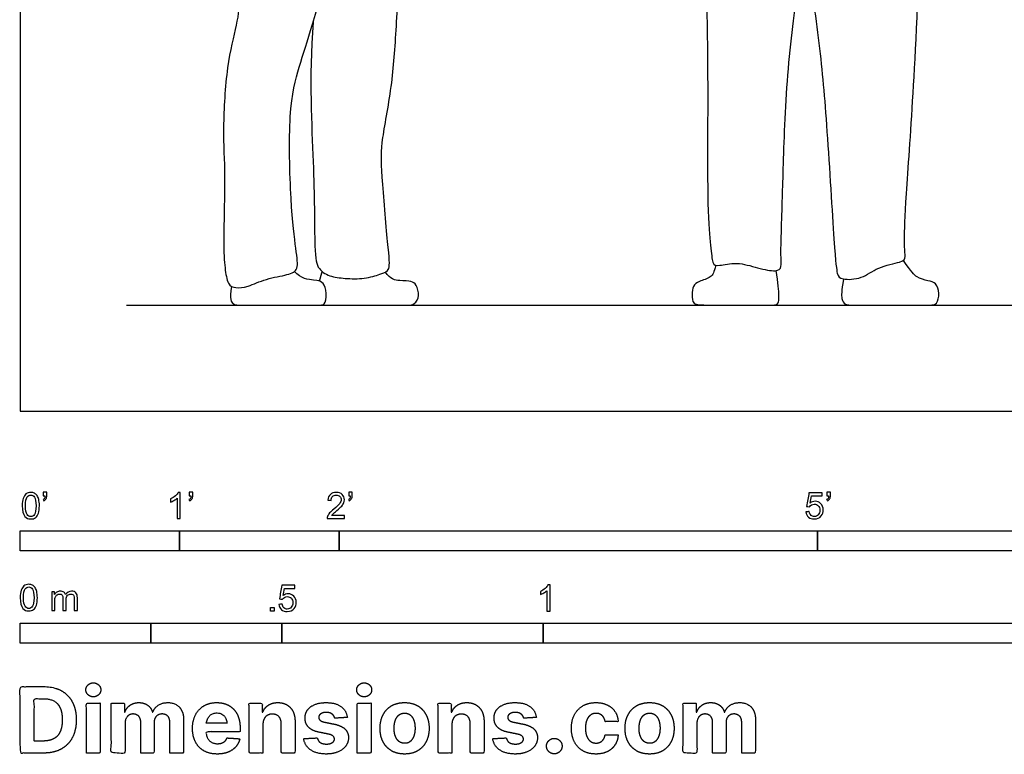
# Model space of a CAD drawing. Units: feet. Extents: x 0 to 20.3, y -2.2 to 7.1.
# Drawn here: x 0 to 6.2, y -2.2 to 2.5 of the extents above; entities that cross this region are included whole.
import ezdxf

# ---------------------------------------------------------------- set-up
doc = ezdxf.new("R2010")
doc.units = ezdxf.units.FT
doc.header["$MEASUREMENT"] = 0
for name, color, linetype, true_color in [('2D$AG-DIAGRAM', 7, 'Continuous', 0xfecc66), ('2D$AG-POP-CULTURE', 7, 'Continuous', 0x66ccff), ('2D$N-SYMB', 7, 'Continuous', 0x800040), ('2D$X-DIMENSIONS.COM', 7, 'Continuous', 0x800080), ('2D$X-VPRT', 6, 'Continuous', 0xff00ff)]:
    doc.layers.add(name, color=color, linetype=linetype, true_color=true_color)

msp = doc.modelspace()

# ---------------------------------------------------------------- linework, layer by layer
at = {"layer": '2D$AG-DIAGRAM'}
msp.add_lwpolyline([(0.6667, 0.6667), (9.4929, 0.6667)], dxfattribs=at)
at = {"layer": '2D$AG-POP-CULTURE'}
for points, degree in [([(1.8371, 2.4432), (1.8107, 2.0773), (1.847, 1.5074), (1.8448, 1.0101), (1.8584, 0.8943), (1.9401, 0.8444), (2.0332, 0.833), (2.1627, 0.8285), (2.2626, 0.8625), (2.3239, 0.8807), (2.3103, 0.9942), (2.2626, 1.5346), (2.2626, 1.6777), (2.3398, 2.066), (2.3579, 2.4202), (2.3943, 2.9175), (2.4783, 3.4398), (2.5033, 3.6873), (2.4692, 3.7917), (2.3415, 3.9647)], 3), ([(1.3215, 3.6297), (1.3053, 3.3956), (1.2785, 3.12), (1.3456, 2.8697), (1.3843, 2.6135), (1.3619, 2.4332), (1.2934, 2.1859), (1.2681, 1.7509), (1.2875, 1.4991), (1.2725, 1.0357), (1.2838, 0.8949), (1.3004, 0.7896), (1.3495, 0.7717), (1.4225, 0.7777), (1.5402, 0.8328), (1.6877, 0.8566), (1.7473, 0.8849), (1.7324, 0.9937), (1.6952, 1.2782), (1.6803, 1.9129), (1.7488, 2.1617), (1.8277, 2.4016), (1.938, 2.8053), (2.0527, 3.1182), (2.084, 3.218)], 3), ([(4.2874, 2.9536), (4.3111, 2.6163), (4.3134, 1.8307), (4.3089, 1.2448), (4.3338, 1.0223), (4.3407, 0.9201), (4.3747, 0.9088), (4.4928, 0.9406), (4.6268, 0.8974), (4.7516, 0.8724), (4.7769, 0.9043), (4.7695, 0.9654), (4.7754, 1.1605), (4.7858, 1.5002), (4.8067, 2.1602), (4.8962, 2.7535), (4.8905, 3.0358), (4.9041, 3.0653), (4.9132, 3.0494), (4.9291, 2.8927), (5.0176, 2.2864), (5.0585, 1.8209), (5.1107, 0.9535), (5.1244, 0.8559), (5.1425, 0.8241), (5.2833, 0.8286), (5.3719, 0.9058), (5.5422, 0.9376), (5.5535, 0.9626), (5.5444, 1.0398), (5.549, 1.2465), (5.5944, 1.8527), (5.6262, 2.4454), (5.6461, 2.9949)], 3), ([(5.1648, 0.8299), (5.1505, 0.7506), (5.1505, 0.7023), (5.1735, 0.6667), (5.2121, 0.6667), (5.4571, 0.6667), (5.62, 0.6667), (5.7105, 0.6667), (5.7515, 0.6667), (5.7684, 0.741), (5.7467, 0.8085), (5.6972, 0.817), (5.62, 0.8375), (5.5922, 0.8737), (5.5395, 0.947)], 3), ([(1.3263, 0.7829), (1.3105, 0.7017), (1.3358, 0.6667), (1.3701, 0.6667), (1.6919, 0.6667), (1.8274, 0.6667), (1.8817, 0.6667), (1.9191, 0.6667), (1.9228, 0.7689), (1.8926, 0.8159), (1.86, 0.8208), (1.7586, 0.8316), (1.7207, 0.8772)], 3), ([(1.893, 0.8777), (1.8845, 0.8474), (1.8761, 0.8171)], 2), ([(1.8789, 0.6667), (1.9901, 0.6667), (2.2351, 0.6667), (2.3594, 0.6667), (2.433, 0.6667), (2.4716, 0.6667), (2.509, 0.7245), (2.4825, 0.7981), (2.4595, 0.8162), (2.3835, 0.8198), (2.3196, 0.8258), (2.2916, 0.8737)], 3), ([(4.3633, 0.9161), (4.3517, 0.8725), (4.3396, 0.8387), (4.2527, 0.8158), (4.2177, 0.788), (4.2141, 0.7337), (4.2141, 0.6667), (4.2962, 0.6667), (4.5436, 0.6667), (4.6654, 0.6667), (4.7258, 0.6667), (4.7571, 0.6667), (4.7644, 0.7217), (4.7421, 0.8825)], 3)]:
    msp.add_open_spline(points, degree=degree, dxfattribs=at)
at = {"layer": '2D$N-SYMB'}
for points in [[(0, -0.875), (0, -0.75), (1, -0.75), (1, -0.875)], [(1, -0.875), (1, -0.75), (2, -0.75), (2, -0.875)], [(2, -0.875), (2, -0.75), (5, -0.75), (5, -0.875)], [(5, -0.875), (5, -0.75), (10, -0.75), (10, -0.875)], [(1.5703, -1.2542), (1.5703, -1.2315), (1.593, -1.2315), (1.593, -1.2542)], [(0, -1.4554), (0, -1.3304), (0.8202, -1.3304), (0.8202, -1.4554)], [(0.8202, -1.4554), (0.8202, -1.3304), (1.6404, -1.3304), (1.6404, -1.4554)], [(1.6404, -1.4554), (1.6404, -1.3304), (3.2808, -1.3304), (3.2808, -1.4554)], [(3.2808, -1.4554), (3.2808, -1.3304), (6.5617, -1.3304), (6.5617, -1.4554)]]:
    msp.add_lwpolyline(points, close=True, dxfattribs=at)
for points, knots in [([(0.0126, -0.5927), (0.0126, -0.574), (0.0145, -0.5581), (0.0185, -0.5463), (0.0224, -0.5344), (0.0284, -0.5255), (0.0363, -0.5186), (0.0442, -0.5127), (0.0541, -0.5087), (0.0659, -0.5087), (0.0748, -0.5087), (0.0827, -0.5107), (0.0896, -0.5147), (0.0966, -0.5176), (0.1015, -0.5236), (0.1064, -0.5295), (0.1104, -0.5364), (0.1134, -0.5443), (0.1163, -0.5542), (0.1183, -0.5641), (0.1203, -0.5769), (0.1203, -0.5927), (0.1203, -0.6125), (0.1183, -0.6283), (0.1143, -0.6402), (0.1104, -0.652), (0.1045, -0.6609), (0.0966, -0.6678), (0.0887, -0.6738), (0.0788, -0.6757), (0.0659, -0.6757), (0.0501, -0.6757), (0.0383, -0.6718), (0.0294, -0.6599), (0.0185, -0.6461), (0.0126, -0.6244), (0.0126, -0.5927)], [0, 0, 0, 0, 1, 1, 1, 2, 2, 2, 3, 3, 3, 4, 4, 4, 5, 5, 5, 6, 6, 6, 7, 7, 7, 8, 8, 8, 9, 9, 9, 10, 10, 10, 11, 11, 11, 12, 12, 12, 12]), ([(0.0333, -0.5927), (0.0333, -0.6204), (0.0363, -0.6382), (0.0432, -0.6471), (0.0491, -0.656), (0.057, -0.6609), (0.0659, -0.6609), (0.0758, -0.6609), (0.0837, -0.656), (0.0896, -0.6471), (0.0956, -0.6382), (0.0995, -0.6204), (0.0995, -0.5927), (0.0995, -0.5661), (0.0956, -0.5483), (0.0896, -0.5394), (0.0837, -0.5305), (0.0758, -0.5255), (0.0659, -0.5255), (0.057, -0.5255), (0.0491, -0.5295), (0.0442, -0.5374), (0.0373, -0.5473), (0.0333, -0.5661), (0.0333, -0.5927)], [0, 0, 0, 0, 1, 1, 1, 2, 2, 2, 3, 3, 3, 4, 4, 4, 5, 5, 5, 6, 6, 6, 7, 7, 7, 8, 8, 8, 8]), ([(0.145, -0.5315), (0.145, -0.5236), (0.145, -0.5157), (0.145, -0.5077), (0.1522, -0.5077), (0.1595, -0.5077), (0.1667, -0.5077), (0.1667, -0.514), (0.1667, -0.5203), (0.1667, -0.5265), (0.1667, -0.5364), (0.1657, -0.5443), (0.1628, -0.5483), (0.1598, -0.5542), (0.1549, -0.5591), (0.1479, -0.5621), (0.1463, -0.5595), (0.1447, -0.5568), (0.143, -0.5542), (0.147, -0.5522), (0.1499, -0.5502), (0.1519, -0.5463), (0.1539, -0.5423), (0.1549, -0.5374), (0.1549, -0.5315), (0.1516, -0.5315), (0.1483, -0.5315), (0.145, -0.5315)], [0, 0, 0, 0, 1, 1, 1, 2, 2, 2, 3, 3, 3, 4, 4, 4, 5, 5, 5, 6, 6, 6, 7, 7, 7, 8, 8, 8, 9, 9, 9, 9]), ([(1.004, -0.6738), (0.9974, -0.6738), (0.9908, -0.6738), (0.9842, -0.6738), (0.9842, -0.6309), (0.9842, -0.5881), (0.9842, -0.5453), (0.9792, -0.5502), (0.9723, -0.5552), (0.9644, -0.5591), (0.9565, -0.5641), (0.9496, -0.568), (0.9437, -0.57), (0.9437, -0.5634), (0.9437, -0.5568), (0.9437, -0.5502), (0.9545, -0.5453), (0.9644, -0.5384), (0.9733, -0.5315), (0.9812, -0.5236), (0.9872, -0.5166), (0.9911, -0.5087), (0.9954, -0.5087), (0.9997, -0.5087), (1.004, -0.5087), (1.004, -0.5637), (1.004, -0.6188), (1.004, -0.6738)], [0, 0, 0, 0, 1, 1, 1, 2, 2, 2, 3, 3, 3, 4, 4, 4, 5, 5, 5, 6, 6, 6, 7, 7, 7, 8, 8, 8, 9, 9, 9, 9]), ([(1.0603, -0.5315), (1.0603, -0.5236), (1.0603, -0.5157), (1.0603, -0.5077), (1.0675, -0.5077), (1.0748, -0.5077), (1.082, -0.5077), (1.082, -0.514), (1.082, -0.5203), (1.082, -0.5265), (1.082, -0.5364), (1.081, -0.5443), (1.0781, -0.5483), (1.0751, -0.5542), (1.0702, -0.5591), (1.0632, -0.5621), (1.0616, -0.5595), (1.06, -0.5568), (1.0583, -0.5542), (1.0623, -0.5522), (1.0652, -0.5502), (1.0672, -0.5463), (1.0692, -0.5423), (1.0702, -0.5374), (1.0702, -0.5315), (1.0669, -0.5315), (1.0636, -0.5315), (1.0603, -0.5315)], [0, 0, 0, 0, 1, 1, 1, 2, 2, 2, 3, 3, 3, 4, 4, 4, 5, 5, 5, 6, 6, 6, 7, 7, 7, 8, 8, 8, 9, 9, 9, 9]), ([(2.0336, -0.655), (2.0336, -0.6613), (2.0336, -0.6675), (2.0336, -0.6738), (1.9977, -0.6738), (1.9618, -0.6738), (1.9259, -0.6738), (1.9249, -0.6698), (1.9259, -0.6649), (1.9279, -0.6599), (1.9308, -0.653), (1.9348, -0.6451), (1.9407, -0.6382), (1.9476, -0.6313), (1.9555, -0.6234), (1.9674, -0.6135), (1.9852, -0.5987), (1.997, -0.5868), (2.004, -0.5789), (2.0099, -0.57), (2.0128, -0.5621), (2.0128, -0.5542), (2.0128, -0.5463), (2.0099, -0.5394), (2.0049, -0.5344), (1.999, -0.5285), (1.9911, -0.5255), (1.9822, -0.5255), (1.9723, -0.5255), (1.9644, -0.5285), (1.9585, -0.5344), (1.9526, -0.5404), (1.9496, -0.5483), (1.9496, -0.5591), (1.9427, -0.5585), (1.9358, -0.5578), (1.9288, -0.5572), (1.9308, -0.5413), (1.9358, -0.5295), (1.9456, -0.5216), (1.9545, -0.5137), (1.9674, -0.5087), (1.9822, -0.5087), (1.998, -0.5087), (2.0109, -0.5137), (2.0198, -0.5226), (2.0296, -0.5315), (2.0336, -0.5423), (2.0336, -0.5552), (2.0336, -0.5611), (2.0326, -0.568), (2.0296, -0.574), (2.0267, -0.5809), (2.0227, -0.5868), (2.0168, -0.5947), (2.0099, -0.6016), (2, -0.6105), (1.9852, -0.6234), (1.9733, -0.6333), (1.9654, -0.6402), (1.9624, -0.6441), (1.9585, -0.6471), (1.9555, -0.651), (1.9536, -0.655), (1.9802, -0.655), (2.0069, -0.655), (2.0336, -0.655)], [0, 0, 0, 0, 1, 1, 1, 2, 2, 2, 3, 3, 3, 4, 4, 4, 5, 5, 5, 6, 6, 6, 7, 7, 7, 8, 8, 8, 9, 9, 9, 10, 10, 10, 11, 11, 11, 12, 12, 12, 13, 13, 13, 14, 14, 14, 15, 15, 15, 16, 16, 16, 17, 17, 17, 18, 18, 18, 19, 19, 19, 20, 20, 20, 21, 21, 21, 22, 22, 22, 22]), ([(2.0603, -0.5315), (2.0603, -0.5236), (2.0603, -0.5157), (2.0603, -0.5077), (2.0675, -0.5077), (2.0748, -0.5077), (2.082, -0.5077), (2.082, -0.514), (2.082, -0.5203), (2.082, -0.5265), (2.082, -0.5364), (2.081, -0.5443), (2.0781, -0.5483), (2.0751, -0.5542), (2.0702, -0.5591), (2.0632, -0.5621), (2.0616, -0.5595), (2.06, -0.5568), (2.0583, -0.5542), (2.0623, -0.5522), (2.0652, -0.5502), (2.0672, -0.5463), (2.0692, -0.5423), (2.0702, -0.5374), (2.0702, -0.5315), (2.0669, -0.5315), (2.0636, -0.5315), (2.0603, -0.5315)], [0, 0, 0, 0, 1, 1, 1, 2, 2, 2, 3, 3, 3, 4, 4, 4, 5, 5, 5, 6, 6, 6, 7, 7, 7, 8, 8, 8, 9, 9, 9, 9]), ([(4.9279, -0.6313), (4.9351, -0.6306), (4.9424, -0.63), (4.9496, -0.6293), (4.9506, -0.6402), (4.9545, -0.6471), (4.9605, -0.653), (4.9654, -0.658), (4.9723, -0.6609), (4.9812, -0.6609), (4.9901, -0.6609), (4.999, -0.657), (5.0059, -0.6491), (5.0119, -0.6421), (5.0158, -0.6323), (5.0158, -0.6204), (5.0158, -0.6085), (5.0119, -0.5997), (5.0059, -0.5927), (4.999, -0.5868), (4.9911, -0.5829), (4.9802, -0.5829), (4.9743, -0.5829), (4.9684, -0.5848), (4.9624, -0.5878), (4.9575, -0.5908), (4.9536, -0.5947), (4.9506, -0.5987), (4.9443, -0.598), (4.9381, -0.5973), (4.9318, -0.5967), (4.9371, -0.5684), (4.9424, -0.54), (4.9476, -0.5117), (4.975, -0.5117), (5.0023, -0.5117), (5.0296, -0.5117), (5.0296, -0.5183), (5.0296, -0.5249), (5.0296, -0.5315), (5.0076, -0.5315), (4.9855, -0.5315), (4.9634, -0.5315), (4.9605, -0.5463), (4.9575, -0.5611), (4.9545, -0.5759), (4.9644, -0.569), (4.9753, -0.5651), (4.9862, -0.5651), (5, -0.5651), (5.0119, -0.57), (5.0217, -0.5799), (5.0316, -0.5898), (5.0366, -0.6026), (5.0366, -0.6184), (5.0366, -0.6333), (5.0326, -0.6461), (5.0237, -0.657), (5.0138, -0.6708), (4.999, -0.6757), (4.9812, -0.6757), (4.9654, -0.6757), (4.9536, -0.6728), (4.9447, -0.6649), (4.9348, -0.656), (4.9298, -0.6451), (4.9279, -0.6313)], [0, 0, 0, 0, 1, 1, 1, 2, 2, 2, 3, 3, 3, 4, 4, 4, 5, 5, 5, 6, 6, 6, 7, 7, 7, 8, 8, 8, 9, 9, 9, 10, 10, 10, 11, 11, 11, 12, 12, 12, 13, 13, 13, 14, 14, 14, 15, 15, 15, 16, 16, 16, 17, 17, 17, 18, 18, 18, 19, 19, 19, 20, 20, 20, 21, 21, 21, 22, 22, 22, 22]), ([(5.0603, -0.5315), (5.0603, -0.5236), (5.0603, -0.5157), (5.0603, -0.5077), (5.0675, -0.5077), (5.0748, -0.5077), (5.082, -0.5077), (5.082, -0.514), (5.082, -0.5203), (5.082, -0.5265), (5.082, -0.5364), (5.081, -0.5443), (5.0781, -0.5483), (5.0751, -0.5542), (5.0702, -0.5591), (5.0632, -0.5621), (5.0616, -0.5595), (5.06, -0.5568), (5.0583, -0.5542), (5.0623, -0.5522), (5.0652, -0.5502), (5.0672, -0.5463), (5.0692, -0.5423), (5.0702, -0.5374), (5.0702, -0.5315), (5.0669, -0.5315), (5.0636, -0.5315), (5.0603, -0.5315)], [0, 0, 0, 0, 1, 1, 1, 2, 2, 2, 3, 3, 3, 4, 4, 4, 5, 5, 5, 6, 6, 6, 7, 7, 7, 8, 8, 8, 9, 9, 9, 9]), ([(0, -1.1696), (0, -1.1508), (0.002, -1.135), (0.0059, -1.1231), (0.0099, -1.1113), (0.0158, -1.1024), (0.0237, -1.0955), (0.0316, -1.0895), (0.0415, -1.0856), (0.0534, -1.0856), (0.0623, -1.0856), (0.0702, -1.0876), (0.0771, -1.0915), (0.084, -1.0945), (0.0889, -1.1004), (0.0939, -1.1063), (0.0978, -1.1133), (0.1008, -1.1212), (0.1038, -1.131), (0.1057, -1.1409), (0.1077, -1.1538), (0.1077, -1.1696), (0.1077, -1.1893), (0.1057, -1.2052), (0.1018, -1.217), (0.0978, -1.2289), (0.0919, -1.2378), (0.084, -1.2447), (0.0761, -1.2506), (0.0662, -1.2526), (0.0534, -1.2526), (0.0376, -1.2526), (0.0257, -1.2486), (0.0168, -1.2368), (0.0059, -1.2229), (0, -1.2012), (0, -1.1696)], [0, 0, 0, 0, 1, 1, 1, 2, 2, 2, 3, 3, 3, 4, 4, 4, 5, 5, 5, 6, 6, 6, 7, 7, 7, 8, 8, 8, 9, 9, 9, 10, 10, 10, 11, 11, 11, 12, 12, 12, 12]), ([(0.0208, -1.1696), (0.0208, -1.1973), (0.0237, -1.215), (0.0306, -1.2239), (0.0366, -1.2328), (0.0445, -1.2378), (0.0534, -1.2378), (0.0632, -1.2378), (0.0712, -1.2328), (0.0771, -1.2239), (0.083, -1.215), (0.087, -1.1973), (0.087, -1.1696), (0.087, -1.1429), (0.083, -1.1251), (0.0771, -1.1162), (0.0712, -1.1073), (0.0632, -1.1024), (0.0534, -1.1024), (0.0445, -1.1024), (0.0366, -1.1063), (0.0316, -1.1142), (0.0247, -1.1241), (0.0208, -1.1429), (0.0208, -1.1696)], [0, 0, 0, 0, 1, 1, 1, 2, 2, 2, 3, 3, 3, 4, 4, 4, 5, 5, 5, 6, 6, 6, 7, 7, 7, 8, 8, 8, 8]), ([(1.6226, -1.2117), (1.6295, -1.2111), (1.6365, -1.2104), (1.6434, -1.2097), (1.6454, -1.2206), (1.6483, -1.2275), (1.6543, -1.2335), (1.6602, -1.2384), (1.6671, -1.2414), (1.675, -1.2414), (1.6849, -1.2414), (1.6928, -1.2374), (1.6997, -1.2295), (1.7066, -1.2226), (1.7096, -1.2127), (1.7096, -1.2008), (1.7096, -1.189), (1.7066, -1.1801), (1.7007, -1.1732), (1.6938, -1.1672), (1.6849, -1.1633), (1.675, -1.1633), (1.6681, -1.1633), (1.6622, -1.1653), (1.6572, -1.1682), (1.6523, -1.1712), (1.6483, -1.1751), (1.6454, -1.1791), (1.6388, -1.1784), (1.6322, -1.1778), (1.6256, -1.1771), (1.6309, -1.1488), (1.6361, -1.1205), (1.6414, -1.0921), (1.6687, -1.0921), (1.6961, -1.0921), (1.7234, -1.0921), (1.7234, -1.0987), (1.7234, -1.1053), (1.7234, -1.1119), (1.7017, -1.1119), (1.6799, -1.1119), (1.6582, -1.1119), (1.6552, -1.1267), (1.6523, -1.1416), (1.6493, -1.1564), (1.6592, -1.1495), (1.6691, -1.1455), (1.6799, -1.1455), (1.6948, -1.1455), (1.7066, -1.1504), (1.7165, -1.1603), (1.7264, -1.1702), (1.7313, -1.1831), (1.7313, -1.1989), (1.7313, -1.2137), (1.7274, -1.2265), (1.7185, -1.2374), (1.7076, -1.2512), (1.6938, -1.2562), (1.675, -1.2562), (1.6602, -1.2562), (1.6483, -1.2532), (1.6384, -1.2453), (1.6295, -1.2364), (1.6236, -1.2255), (1.6226, -1.2117)], [0, 0, 0, 0, 1, 1, 1, 2, 2, 2, 3, 3, 3, 4, 4, 4, 5, 5, 5, 6, 6, 6, 7, 7, 7, 8, 8, 8, 9, 9, 9, 10, 10, 10, 11, 11, 11, 12, 12, 12, 13, 13, 13, 14, 14, 14, 15, 15, 15, 16, 16, 16, 17, 17, 17, 18, 18, 18, 19, 19, 19, 20, 20, 20, 21, 21, 21, 22, 22, 22, 22]), ([(3.3233, -1.2542), (3.3167, -1.2542), (3.3102, -1.2542), (3.3036, -1.2542), (3.3036, -1.2114), (3.3036, -1.1686), (3.3036, -1.1257), (3.2986, -1.1307), (3.2917, -1.1356), (3.2838, -1.1396), (3.2759, -1.1445), (3.269, -1.1485), (3.2631, -1.1504), (3.2631, -1.1439), (3.2631, -1.1373), (3.2631, -1.1307), (3.2739, -1.1257), (3.2838, -1.1188), (3.2927, -1.1119), (3.3006, -1.104), (3.3065, -1.0971), (3.3105, -1.0892), (3.3148, -1.0892), (3.3191, -1.0892), (3.3233, -1.0892), (3.3233, -1.1442), (3.3233, -1.1992), (3.3233, -1.2542)], [0, 0, 0, 0, 1, 1, 1, 2, 2, 2, 3, 3, 3, 4, 4, 4, 5, 5, 5, 6, 6, 6, 7, 7, 7, 8, 8, 8, 9, 9, 9, 9]), ([(0.1976, -1.2506), (0.1976, -1.2111), (0.1976, -1.1716), (0.1976, -1.132), (0.2036, -1.132), (0.2095, -1.132), (0.2154, -1.132), (0.2154, -1.1376), (0.2154, -1.1432), (0.2154, -1.1488), (0.2194, -1.1429), (0.2243, -1.138), (0.2303, -1.135), (0.2362, -1.131), (0.2431, -1.1291), (0.251, -1.1291), (0.2599, -1.1291), (0.2678, -1.131), (0.2727, -1.135), (0.2787, -1.1389), (0.2826, -1.1439), (0.2846, -1.1498), (0.2945, -1.136), (0.3063, -1.1291), (0.3222, -1.1291), (0.334, -1.1291), (0.3429, -1.133), (0.3488, -1.1389), (0.3558, -1.1459), (0.3587, -1.1557), (0.3587, -1.1696), (0.3587, -1.1966), (0.3587, -1.2236), (0.3587, -1.2506), (0.3521, -1.2506), (0.3455, -1.2506), (0.339, -1.2506), (0.339, -1.2259), (0.339, -1.2012), (0.339, -1.1765), (0.339, -1.1676), (0.338, -1.1627), (0.337, -1.1587), (0.335, -1.1548), (0.333, -1.1518), (0.3291, -1.1498), (0.3261, -1.1478), (0.3222, -1.1469), (0.3172, -1.1469), (0.3093, -1.1469), (0.3024, -1.1498), (0.2965, -1.1548), (0.2905, -1.1607), (0.2886, -1.1696), (0.2886, -1.1814), (0.2886, -1.2045), (0.2886, -1.2276), (0.2886, -1.2506), (0.2816, -1.2506), (0.2747, -1.2506), (0.2678, -1.2506), (0.2678, -1.2249), (0.2678, -1.1992), (0.2678, -1.1735), (0.2678, -1.1646), (0.2668, -1.1577), (0.2629, -1.1538), (0.2599, -1.1488), (0.254, -1.1469), (0.2471, -1.1469), (0.2411, -1.1469), (0.2362, -1.1478), (0.2312, -1.1518), (0.2263, -1.1548), (0.2233, -1.1587), (0.2204, -1.1646), (0.2184, -1.1706), (0.2174, -1.1785), (0.2174, -1.1893), (0.2174, -1.2098), (0.2174, -1.2302), (0.2174, -1.2506), (0.2108, -1.2506), (0.2042, -1.2506), (0.1976, -1.2506)], [0, 0, 0, 0, 1, 1, 1, 2, 2, 2, 3, 3, 3, 4, 4, 4, 5, 5, 5, 6, 6, 6, 7, 7, 7, 8, 8, 8, 9, 9, 9, 10, 10, 10, 11, 11, 11, 12, 12, 12, 13, 13, 13, 14, 14, 14, 15, 15, 15, 16, 16, 16, 17, 17, 17, 18, 18, 18, 19, 19, 19, 20, 20, 20, 21, 21, 21, 22, 22, 22, 23, 23, 23, 24, 24, 24, 25, 25, 25, 26, 26, 26, 27, 27, 27, 28, 28, 28, 28])]:
    msp.add_open_spline(points, degree=3, knots=knots, dxfattribs=at)
at = {"layer": '2D$X-DIMENSIONS.COM'}
for points, degree, knots in [([(0.1477, -2.1446), (0.2112, -2.1446), (0.2569, -2.1195), (0.3025, -2.0945), (0.327, -2.0477), (0.3516, -2.0009), (0.3516, -1.9358), (0.3516, -1.8709), (0.327, -1.8243), (0.3025, -1.7777), (0.2572, -1.7528), (0.2118, -1.7279), (0.1489, -1.7279), (0.0745, -1.7279), (0, -1.7279), (0, -1.9362), (0, -2.1446), (0.0739, -2.1446), (0.1477, -2.1446)], 2, [-15, -15, -15, -14, -14, -13, -13, -12, -12, -11, -11, -10, -10, -9, -9, -8, -8, -7, -7, -6, -6, -6]), ([(0.4588, -1.7918), (0.4781, -1.7918), (0.4918, -1.7789), (0.5056, -1.7659), (0.5056, -1.7478), (0.5056, -1.7299), (0.4918, -1.717), (0.4781, -1.7041), (0.4586, -1.7041), (0.4395, -1.7041), (0.4256, -1.717), (0.4118, -1.7299), (0.4118, -1.7478), (0.4118, -1.7659), (0.4256, -1.7789), (0.4395, -1.7918), (0.4588, -1.7918)], 2, [-8, -8, -8, -7, -7, -6, -6, -5, -5, -4, -4, -3, -3, -2, -2, -1, -1, 0, 0, 0]), ([(2.1576, -1.7918), (2.1769, -1.7918), (2.1907, -1.7789), (2.2044, -1.7659), (2.2044, -1.7478), (2.2044, -1.7299), (2.1907, -1.717), (2.1769, -1.7041), (2.1574, -1.7041), (2.1383, -1.7041), (2.1244, -1.717), (2.1106, -1.7299), (2.1106, -1.7478), (2.1106, -1.7659), (2.1244, -1.7789), (2.1383, -1.7918), (2.1576, -1.7918)], 2, [-8, -8, -8, -7, -7, -6, -6, -5, -5, -4, -4, -3, -3, -2, -2, -1, -1, 0, 0, 0]), ([(0.144, -2.0691), (0.1831, -2.0691), (0.2099, -2.0551), (0.2366, -2.0412), (0.2501, -2.0118), (0.2637, -1.9824), (0.2637, -1.9358), (0.2637, -1.8896), (0.2501, -1.8603), (0.2366, -1.831), (0.21, -1.8172), (0.1833, -1.8034), (0.1442, -1.8034), (0.1162, -1.8034), (0.0881, -1.8034), (0.0881, -1.9362), (0.0881, -2.0691), (0.1161, -2.0691), (0.144, -2.0691)], 2, [-7.813477, -7.813477, -7.813477, -6.813477, -6.813477, -5.813477, -5.813477, -4.813477, -4.813477, -3.813477, -3.813477, -2.813477, -2.813477, -1.813477, -1.813477, -1.543945, -1.543945, -0.268555, -0.268555, 0, 0, 0]), ([(0.415, -2.1446), (0.4584, -2.1446), (0.5017, -2.1446), (0.5017, -1.9883), (0.5017, -1.8321), (0.4584, -1.8321), (0.415, -1.8321), (0.415, -1.9883), (0.415, -2.1446)], 2, [-4, -4, -4, -3, -3, -2, -2, -1, -1, 0, 0, 0]), ([(0.6571, -1.8872), (0.6553, -1.8872), (0.6535, -1.8872), (0.6535, -1.8596), (0.6535, -1.8321), (0.6122, -1.8321), (0.5709, -1.8321), (0.5709, -1.9883), (0.5709, -2.1446), (0.6142, -2.1446), (0.6576, -2.1446), (0.6576, -2.0508), (0.6576, -1.957), (0.6576, -1.9397), (0.6643, -1.9268), (0.671, -1.9138), (0.6825, -1.9066), (0.694, -1.8994), (0.7084, -1.8994), (0.7298, -1.8994), (0.7429, -1.913), (0.756, -1.9267), (0.756, -1.9497), (0.756, -2.0471), (0.756, -2.1446), (0.798, -2.1446), (0.84, -2.1446), (0.84, -2.0491), (0.84, -1.9537), (0.84, -1.9293), (0.8533, -1.9144), (0.8665, -1.8994), (0.8901, -1.8994), (0.9108, -1.8994), (0.9247, -1.9124), (0.9385, -1.9254), (0.9385, -1.9515), (0.9385, -2.048), (0.9385, -2.1446), (0.9818, -2.1446), (1.025, -2.1446), (1.025, -2.0395), (1.025, -1.9344), (1.025, -1.8835), (0.9976, -1.8558), (0.9703, -1.828), (0.9265, -1.828), (0.8921, -1.828), (0.867, -1.8442), (0.8419, -1.8603), (0.8323, -1.8872), (0.8307, -1.8872), (0.8291, -1.8872), (0.8215, -1.8599), (0.799, -1.844), (0.7764, -1.828), (0.7442, -1.828), (0.7125, -1.828), (0.6897, -1.8439), (0.6669, -1.8597), (0.6571, -1.8872)], 2, [0, 0, 0, 0.017578, 0.017578, 0.282227, 0.282227, 0.678711, 0.678711, 2.178711, 2.178711, 2.594727, 2.594727, 3.495117, 3.495117, 4.495117, 4.495117, 5.495117, 5.495117, 6.495117, 6.495117, 7.495117, 7.495117, 8.495117, 8.495117, 9.495117, 9.495117, 10.495117, 10.495117, 11.495117, 11.495117, 12.495117, 12.495117, 13.495117, 13.495117, 14.495117, 14.495117, 15.495117, 15.495117, 16.495117, 16.495117, 17.495117, 17.495117, 18.495117, 18.495117, 19.495117, 19.495117, 20.495117, 20.495117, 21.495117, 21.495117, 22.495117, 22.495117, 23.495117, 23.495117, 24.495117, 24.495117, 25.495117, 25.495117, 26.495117, 26.495117, 27.495117, 27.495117, 27.495117]), ([(1.2358, -2.1507), (1.2744, -2.1507), (1.304, -2.1388), (1.3336, -2.1269), (1.3524, -2.1054), (1.3713, -2.0839), (1.3774, -2.055), (1.3373, -2.0524), (1.2972, -2.0497), (1.2927, -2.0615), (1.2842, -2.0697), (1.2756, -2.0778), (1.2636, -2.0819), (1.2516, -2.086), (1.2372, -2.086), (1.2154, -2.086), (1.1995, -2.0768), (1.1837, -2.0677), (1.175, -2.0508), (1.1664, -2.0339), (1.1664, -2.0105), (1.2728, -2.0105), (1.3792, -2.0105), (1.3792, -1.9986), (1.3792, -1.9867), (1.3792, -1.9468), (1.368, -1.917), (1.3568, -1.8872), (1.3368, -1.8675), (1.3167, -1.8477), (1.29, -1.8379), (1.2632, -1.828), (1.2323, -1.828), (1.1863, -1.828), (1.1522, -1.8483), (1.1182, -1.8687), (1.0994, -1.9051), (1.0807, -1.9415), (1.0807, -1.9897), (1.0807, -2.0392), (1.0994, -2.0753), (1.1182, -2.1114), (1.1529, -2.131), (1.1875, -2.1507), (1.2358, -2.1507)], 2, [-3, -3, -3, -1.999602, -1.999602, -0.999203, -0.999203, 0.001195, 0.001195, 1.001594, 1.001594, 2.001992, 2.001992, 3.00239, 3.00239, 4.002789, 4.002789, 5.003187, 5.003187, 6.003586, 6.003586, 7.003984, 7.003984, 7.810461, 7.810461, 8.810461, 8.810461, 9.810461, 9.810461, 10.810461, 10.810461, 11.810461, 11.810461, 12.810461, 12.810461, 13.810461, 13.810461, 14.810461, 14.810461, 15.810461, 15.810461, 16.810461, 16.810461, 17.810461, 17.810461, 18.810461, 18.810461, 18.810461]), ([(1.5224, -1.9639), (1.5226, -1.9438), (1.53, -1.9294), (1.5375, -1.9151), (1.5508, -1.9075), (1.5641, -1.9), (1.5816, -1.9), (1.6077, -1.9), (1.6225, -1.9162), (1.6374, -1.9324), (1.6372, -1.961), (1.6372, -2.0528), (1.6372, -2.1446), (1.6805, -2.1446), (1.7238, -2.1446), (1.7238, -2.0451), (1.7238, -1.9456), (1.7238, -1.9092), (1.7104, -1.8828), (1.697, -1.8565), (1.6728, -1.8422), (1.6486, -1.828), (1.616, -1.828), (1.5812, -1.828), (1.5568, -1.844), (1.5324, -1.8599), (1.522, -1.8872), (1.5202, -1.8872), (1.5184, -1.8872), (1.5184, -1.8596), (1.5184, -1.8321), (1.4771, -1.8321), (1.4358, -1.8321), (1.4358, -1.9883), (1.4358, -2.1446), (1.4791, -2.1446), (1.5224, -2.1446), (1.5224, -2.0542), (1.5224, -1.9639)], 2, [-32, -32, -32, -31, -31, -30, -30, -29, -29, -28, -28, -27, -27, -26, -26, -25, -25, -24, -24, -23, -23, -22, -22, -21, -21, -20, -20, -19, -19, -18, -18, -17, -17, -16, -16, -15, -15, -14, -14, -13, -13, -13]), ([(2.052, -1.9212), (2.0463, -1.878), (2.0122, -1.853), (1.9781, -1.828), (1.9189, -1.828), (1.8789, -1.828), (1.8491, -1.8398), (1.8193, -1.8516), (1.8029, -1.8734), (1.7865, -1.8951), (1.7865, -1.9252), (1.7865, -1.9602), (1.8088, -1.9828), (1.8311, -2.0054), (1.8768, -2.0146), (1.9039, -2.0199), (1.9309, -2.0253), (1.9513, -2.0294), (1.9611, -2.037), (1.9708, -2.0447), (1.971, -2.0565), (1.9708, -2.0705), (1.9569, -2.0793), (1.943, -2.0882), (1.9202, -2.0882), (1.897, -2.0882), (1.8821, -2.0783), (1.8673, -2.0685), (1.8634, -2.0495), (1.8208, -2.0518), (1.7782, -2.054), (1.7845, -2.0988), (1.8212, -2.1247), (1.8579, -2.1507), (1.92, -2.1507), (1.9607, -2.1507), (1.9919, -2.1377), (2.0231, -2.1248), (2.0411, -2.1016), (2.0591, -2.0784), (2.0591, -2.0477), (2.0591, -2.0139), (2.0367, -1.9932), (2.0144, -1.9724), (1.9688, -1.9631), (1.9405, -1.9574), (1.9122, -1.9517), (1.8905, -1.947), (1.8815, -1.9393), (1.8726, -1.9315), (1.8726, -1.9204), (1.8726, -1.9063), (1.8864, -1.8979), (1.9002, -1.8894), (1.9204, -1.8894), (1.9354, -1.8894), (1.9463, -1.8944), (1.9572, -1.8994), (1.9639, -1.9076), (1.9706, -1.9159), (1.9727, -1.9261), (2.0123, -1.9236), (2.052, -1.9212)], 2, [-45, -45, -45, -44, -44, -43, -43, -42, -42, -41, -41, -40, -40, -39, -39, -38, -38, -37, -37, -36, -36, -35, -35, -34, -34, -33, -33, -32, -32, -31, -31, -30, -30, -29, -29, -28, -28, -27, -27, -26, -26, -25, -25, -24, -24, -23, -23, -22, -22, -21, -21, -20, -20, -19, -19, -18, -18, -17, -17, -16, -16, -15, -15, -14, -14, -14]), ([(2.1139, -2.1446), (2.1572, -2.1446), (2.2005, -2.1446), (2.2005, -1.9883), (2.2005, -1.8321), (2.1572, -1.8321), (2.1139, -1.8321), (2.1139, -1.9883), (2.1139, -2.1446)], 2, [-4, -4, -4, -3, -3, -2, -2, -1, -1, 0, 0, 0]), ([(2.4109, -2.1507), (2.4583, -2.1507), (2.4928, -2.1304), (2.5273, -2.1102), (2.546, -2.0739), (2.5647, -2.0375), (2.5647, -1.9895), (2.5647, -1.9411), (2.546, -1.9048), (2.5273, -1.8685), (2.4928, -1.8482), (2.4583, -1.828), (2.4109, -1.828), (2.3635, -1.828), (2.329, -1.8482), (2.2945, -1.8685), (2.2758, -1.9048), (2.2571, -1.9411), (2.2571, -1.9895), (2.2571, -2.0375), (2.2758, -2.0739), (2.2945, -2.1102), (2.329, -2.1304), (2.3635, -2.1507), (2.4109, -2.1507)], 2, [-12, -12, -12, -11, -11, -10, -10, -9, -9, -8, -8, -7, -7, -6, -6, -5, -5, -4, -4, -3, -3, -2, -2, -1, -1, 0, 0, 0]), ([(2.7079, -1.9639), (2.7081, -1.9438), (2.7156, -1.9294), (2.723, -1.9151), (2.7363, -1.9075), (2.7496, -1.9), (2.7671, -1.9), (2.7932, -1.9), (2.808, -1.9162), (2.8229, -1.9324), (2.8227, -1.961), (2.8227, -2.0528), (2.8227, -2.1446), (2.866, -2.1446), (2.9093, -2.1446), (2.9093, -2.0451), (2.9093, -1.9456), (2.9093, -1.9092), (2.8959, -1.8828), (2.8825, -1.8565), (2.8583, -1.8422), (2.8341, -1.828), (2.8015, -1.828), (2.7667, -1.828), (2.7423, -1.844), (2.7179, -1.8599), (2.7075, -1.8872), (2.7057, -1.8872), (2.7039, -1.8872), (2.7039, -1.8596), (2.7039, -1.8321), (2.6626, -1.8321), (2.6213, -1.8321), (2.6213, -1.9883), (2.6213, -2.1446), (2.6646, -2.1446), (2.7079, -2.1446), (2.7079, -2.0542), (2.7079, -1.9639)], 2, [-32, -32, -32, -31, -31, -30, -30, -29, -29, -28, -28, -27, -27, -26, -26, -25, -25, -24, -24, -23, -23, -22, -22, -21, -21, -20, -20, -19, -19, -18, -18, -17, -17, -16, -16, -15, -15, -14, -14, -13, -13, -13]), ([(3.2375, -1.9212), (3.2318, -1.878), (3.1977, -1.853), (3.1637, -1.828), (3.1045, -1.828), (3.0644, -1.828), (3.0346, -1.8398), (3.0048, -1.8516), (2.9884, -1.8734), (2.972, -1.8951), (2.972, -1.9252), (2.972, -1.9602), (2.9943, -1.9828), (3.0166, -2.0054), (3.0623, -2.0146), (3.0894, -2.0199), (3.1165, -2.0253), (3.1368, -2.0294), (3.1466, -2.037), (3.1563, -2.0447), (3.1565, -2.0565), (3.1563, -2.0705), (3.1424, -2.0793), (3.1285, -2.0882), (3.1057, -2.0882), (3.0825, -2.0882), (3.0676, -2.0783), (3.0528, -2.0685), (3.0489, -2.0495), (3.0063, -2.0518), (2.9637, -2.054), (2.97, -2.0988), (3.0067, -2.1247), (3.0434, -2.1507), (3.1055, -2.1507), (3.1462, -2.1507), (3.1774, -2.1377), (3.2086, -2.1248), (3.2266, -2.1016), (3.2446, -2.0784), (3.2446, -2.0477), (3.2446, -2.0139), (3.2222, -1.9932), (3.1999, -1.9724), (3.1543, -1.9631), (3.126, -1.9574), (3.0977, -1.9517), (3.076, -1.947), (3.067, -1.9393), (3.0581, -1.9315), (3.0581, -1.9204), (3.0581, -1.9063), (3.0719, -1.8979), (3.0857, -1.8894), (3.1059, -1.8894), (3.1209, -1.8894), (3.1318, -1.8944), (3.1427, -1.8994), (3.1494, -1.9076), (3.1561, -1.9159), (3.1582, -1.9261), (3.1978, -1.9236), (3.2375, -1.9212)], 2, [-45, -45, -45, -44, -44, -43, -43, -42, -42, -41, -41, -40, -40, -39, -39, -38, -38, -37, -37, -36, -36, -35, -35, -34, -34, -33, -33, -32, -32, -31, -31, -30, -30, -29, -29, -28, -28, -27, -27, -26, -26, -25, -25, -24, -24, -23, -23, -22, -22, -21, -21, -20, -20, -19, -19, -18, -18, -17, -17, -16, -16, -15, -15, -14, -14, -14]), ([(3.611, -2.1507), (3.6528, -2.1507), (3.6833, -2.1354), (3.7138, -2.1201), (3.7312, -2.093), (3.7486, -2.0658), (3.7506, -2.03), (3.7097, -2.03), (3.6688, -2.03), (3.6664, -2.0465), (3.6585, -2.0582), (3.6507, -2.0699), (3.6388, -2.076), (3.6269, -2.0821), (3.6121, -2.0821), (3.5919, -2.0821), (3.5769, -2.0711), (3.5618, -2.0601), (3.5536, -2.0392), (3.5453, -2.0182), (3.5453, -1.9883), (3.5453, -1.9588), (3.5537, -1.9381), (3.562, -1.9173), (3.577, -1.9064), (3.5919, -1.8955), (3.6121, -1.8955), (3.6359, -1.8955), (3.6506, -1.9099), (3.6654, -1.9242), (3.6688, -1.9476), (3.7097, -1.9476), (3.7506, -1.9476), (3.7488, -1.9114), (3.7309, -1.8845), (3.713, -1.8577), (3.6823, -1.8428), (3.6515, -1.828), (3.6106, -1.828), (3.5632, -1.828), (3.5288, -1.8484), (3.4945, -1.8689), (3.4759, -1.9052), (3.4572, -1.9415), (3.4572, -1.9895), (3.4572, -2.0369), (3.4756, -2.0733), (3.4941, -2.1098), (3.5285, -2.1302), (3.563, -2.1507), (3.611, -2.1507)], 2, [-28, -28, -28, -27, -27, -26, -26, -25, -25, -24, -24, -23, -23, -22, -22, -21, -21, -20, -20, -19, -19, -18, -18, -17, -17, -16, -16, -15, -15, -14, -14, -13, -13, -12, -12, -11, -11, -10, -10, -9, -9, -8, -8, -7, -7, -6, -6, -5, -5, -4, -4, -3, -3, -3]), ([(3.9476, -2.1507), (3.995, -2.1507), (4.0294, -2.1304), (4.0639, -2.1102), (4.0826, -2.0739), (4.1014, -2.0375), (4.1014, -1.9895), (4.1014, -1.9411), (4.0826, -1.9048), (4.0639, -1.8685), (4.0294, -1.8482), (3.995, -1.828), (3.9476, -1.828), (3.9001, -1.828), (3.8657, -1.8482), (3.8312, -1.8685), (3.8125, -1.9048), (3.7937, -1.9411), (3.7937, -1.9895), (3.7937, -2.0375), (3.8125, -2.0739), (3.8312, -2.1102), (3.8657, -2.1304), (3.9001, -2.1507), (3.9476, -2.1507)], 2, [-12, -12, -12, -11, -11, -10, -10, -9, -9, -8, -8, -7, -7, -6, -6, -5, -5, -4, -4, -3, -3, -2, -2, -1, -1, 0, 0, 0]), ([(4.2442, -1.8872), (4.2424, -1.8872), (4.2405, -1.8872), (4.2405, -1.8596), (4.2405, -1.8321), (4.1992, -1.8321), (4.1579, -1.8321), (4.1579, -1.9883), (4.1579, -2.1446), (4.2013, -2.1446), (4.2446, -2.1446), (4.2446, -2.0508), (4.2446, -1.957), (4.2446, -1.9397), (4.2513, -1.9268), (4.258, -1.9138), (4.2695, -1.9066), (4.281, -1.8994), (4.2955, -1.8994), (4.3168, -1.8994), (4.3299, -1.913), (4.3431, -1.9267), (4.3431, -1.9497), (4.3431, -2.0471), (4.3431, -2.1446), (4.3851, -2.1446), (4.4271, -2.1446), (4.4271, -2.0491), (4.4271, -1.9537), (4.4271, -1.9293), (4.4403, -1.9144), (4.4535, -1.8994), (4.4771, -1.8994), (4.4979, -1.8994), (4.5117, -1.9124), (4.5256, -1.9254), (4.5256, -1.9515), (4.5256, -2.048), (4.5256, -2.1446), (4.5688, -2.1446), (4.612, -2.1446), (4.612, -2.0395), (4.612, -1.9344), (4.612, -1.8835), (4.5847, -1.8558), (4.5573, -1.828), (4.5135, -1.828), (4.4792, -1.828), (4.454, -1.8442), (4.4289, -1.8603), (4.4194, -1.8872), (4.4177, -1.8872), (4.4161, -1.8872), (4.4086, -1.8599), (4.386, -1.844), (4.3634, -1.828), (4.3313, -1.828), (4.2995, -1.828), (4.2767, -1.8439), (4.2539, -1.8597), (4.2442, -1.8872)], 2, [0, 0, 0, 0.017578, 0.017578, 0.282227, 0.282227, 0.678711, 0.678711, 2.178711, 2.178711, 2.594727, 2.594727, 3.495117, 3.495117, 4.495117, 4.495117, 5.495117, 5.495117, 6.495117, 6.495117, 7.495117, 7.495117, 8.495117, 8.495117, 9.495117, 9.495117, 10.495117, 10.495117, 11.495117, 11.495117, 12.495117, 12.495117, 13.495117, 13.495117, 14.495117, 14.495117, 15.495117, 15.495117, 16.495117, 16.495117, 17.495117, 17.495117, 18.495117, 18.495117, 19.495117, 19.495117, 20.495117, 20.495117, 21.495117, 21.495117, 22.495117, 22.495117, 23.495117, 23.495117, 24.495117, 24.495117, 25.495117, 25.495117, 26.495117, 26.495117, 27.495117, 27.495117, 27.495117]), ([(1.1667, -1.9577), (1.2104, -1.9577), (1.2541, -1.9577), (1.2978, -1.9577), (1.2973, -1.954), (1.296, -1.9462), (1.2922, -1.9331), (1.2872, -1.9221), (1.2812, -1.9138), (1.2748, -1.9068), (1.2651, -1.8997), (1.2511, -1.8943), (1.2366, -1.8925), (1.2231, -1.8932), (1.2118, -1.8957), (1.2022, -1.8998), (1.1938, -1.9055), (1.1837, -1.9151), (1.1756, -1.928), (1.1697, -1.9438), (1.1676, -1.9529), (1.1667, -1.9577)], 3, [3.537974, 3.537974, 3.537974, 3.537974, 3.871399, 3.871399, 3.871399, 3.936638, 4.007174, 4.106873, 4.150328, 4.195172, 4.28414, 4.383634, 4.49492, 4.585472, 4.661678, 4.72997, 4.79585, 4.860411, 4.993083, 5.070262, 5.154608, 5.154608, 5.154608, 5.154608]), ([(2.4113, -2.0835), (2.4329, -2.0835), (2.4473, -2.0712), (2.4618, -2.0589), (2.4692, -2.0375), (2.4766, -2.0162), (2.4766, -1.9889), (2.4766, -1.9617), (2.4692, -1.9403), (2.4618, -1.9189), (2.4473, -1.9065), (2.4329, -1.8941), (2.4113, -1.8941), (2.3895, -1.8941), (2.3748, -1.9065), (2.36, -1.9189), (2.3526, -1.9403), (2.3452, -1.9617), (2.3452, -1.9889), (2.3452, -2.0162), (2.3526, -2.0375), (2.36, -2.0589), (2.3748, -2.0712), (2.3895, -2.0835), (2.4113, -2.0835)], 2, [0, 0, 0, 1, 1, 2, 2, 3, 3, 4, 4, 5, 5, 6, 6, 7, 7, 8, 8, 9, 9, 10, 10, 11, 11, 12, 12, 12]), ([(3.948, -2.0835), (3.9695, -2.0835), (3.984, -2.0712), (3.9984, -2.0589), (4.0058, -2.0375), (4.0133, -2.0162), (4.0133, -1.9889), (4.0133, -1.9617), (4.0058, -1.9403), (3.9984, -1.9189), (3.984, -1.9065), (3.9695, -1.8941), (3.948, -1.8941), (3.9262, -1.8941), (3.9114, -1.9065), (3.8967, -1.9189), (3.8893, -1.9403), (3.8818, -1.9617), (3.8818, -1.9889), (3.8818, -2.0162), (3.8893, -2.0375), (3.8967, -2.0589), (3.9114, -2.0712), (3.9262, -2.0835), (3.948, -2.0835)], 2, [0, 0, 0, 1, 1, 2, 2, 3, 3, 4, 4, 5, 5, 6, 6, 7, 7, 8, 8, 9, 9, 10, 10, 11, 11, 12, 12, 12]), ([(3.35, -2.1498), (3.3632, -2.1498), (3.3742, -2.1432), (3.3852, -2.1366), (3.392, -2.1255), (3.3988, -2.1144), (3.3988, -2.101), (3.3988, -2.0811), (3.3842, -2.0668), (3.3695, -2.0526), (3.35, -2.0526), (3.3299, -2.0526), (3.3155, -2.0668), (3.3012, -2.0811), (3.3012, -2.101), (3.3012, -2.1212), (3.3155, -2.1355), (3.3299, -2.1498), (3.35, -2.1498)], 2, [-9, -9, -9, -8, -8, -7, -7, -6, -6, -5, -5, -4, -4, -3, -3, -2, -2, -1, -1, 0, 0, 0])]:
    msp.add_open_spline(points, degree=degree, knots=knots, dxfattribs=at)
at = {"layer": '2D$X-VPRT'}
msp.add_lwpolyline([(0, 0), (10.1595, 0), (10.1595, 7.0669), (0, 7.0669)], close=True, dxfattribs=at)

doc.saveas('drawing.dxf')
